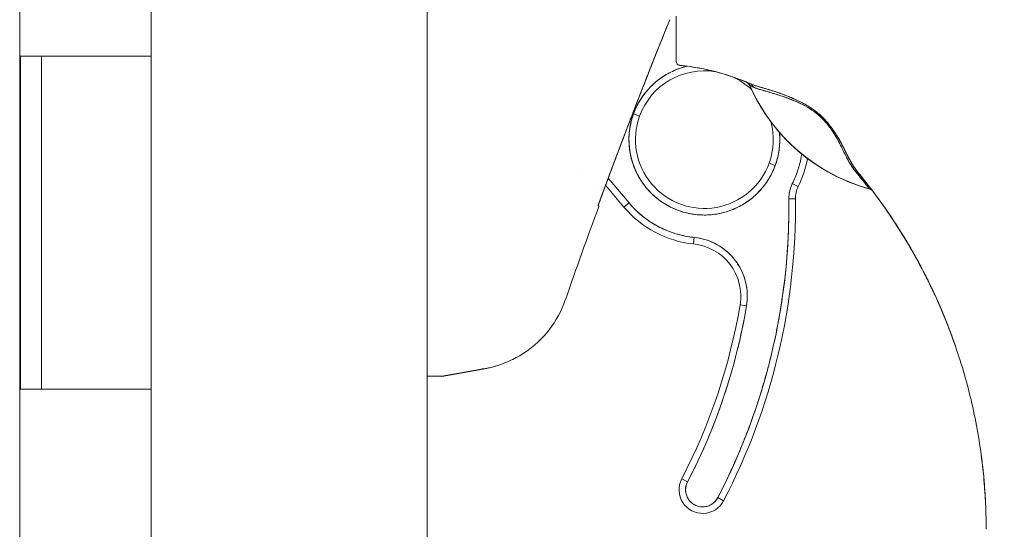
# Model space of a CAD drawing. Units: inches. Extents: x 14 to 329, y 6 to 202.
# Drawn here: x 38 to 41, y 122 to 123 of the extents above; entities that cross this region are included whole.
import ezdxf

# ---------------------------------------------------------------- set-up
doc = ezdxf.new("R2010")
doc.units = ezdxf.units.IN
doc.header["$LTSCALE"] = 20
doc.header["$MEASUREMENT"] = 0
doc.layers.get('0').update_dxf_attribs({"lineweight": 0})
doc.layers.add('Dimension (ANSI)', color=7, linetype='Continuous', lineweight=5)
doc.layers.add('Visible (ANSI)', color=7, linetype='Continuous', lineweight=5)
doc.styles.add('ROMANS', font='tahoma.ttf')
doc.dimstyles.new('Default (ANSI)', dxfattribs={"dimscale": 20, "dimtxt": 0.07, "dimasz": 0.07, "dimexe": 0.125, "dimexo": 0.0625, "dimgap": 0.031496, "dimtad": 0, "dimtih": 1, "dimtoh": 1, "dimrnd": 1e-08, "dimzin": 0, "dimdsep": 46, "dimtxsty": 'ROMANS', "dimblk": 'Filled-1', "dimcen": 0.09, "dimdle": 0.393701, "dimclrd": 256, "dimclre": 256, "dimclrt": 256, "dimadec": 0, "dimazin": 0, "dimtfac": 0.928571, "dimtofl": 0, "dimtmove": 0, "dimatfit": 3, "dimfxl": 1, "dimtolj": 1, "dimtzin": 0, "dimlwd": -1, "dimlwe": -1, "dimarcsym": 0})

# ---------------------------------------------------------------- blocks, each defined once
blk = doc.blocks.new('Filled-1')
at = {"color": 0}
for p, q in [((0, 0), (-1, 0.1786)), ((-1, 0.1786), (-1, -0.1786)), ((-1, 0), (0, 0)), ((-1, -0.1786), (0, 0))]:
    blk.add_line(p, q, dxfattribs=at)
at = {"color": 0, "flags": 128}
blk.add_lwpolyline([(-1, -0.1786), (0, 0), (-1, 0.1786), (-1, -0.1786)], dxfattribs=at)
at = {"color": 0}
blk.add_solid([(-1, -0.1786), (0, 0), (-1, 0.1786), (-1, -0.1786)], dxfattribs=at)
blk = doc.blocks.new('*D38')
at = {"layer": 'Defpoints', "color": 0, "transparency": 16777216}
for p in [(38.344, 148.106), (45.424, 148.106), (38.344, 100.106)]:
    blk.add_point(p, dxfattribs=at)
at = {"layer": 'Dimension (ANSI)', "transparency": 16777216}
for p, q in [((39.594, 148.106), (47.924, 148.106)), ((45.424, 146.706), (45.424, 135.5673)), ((45.424, 101.506), (45.424, 128.1307)), ((39.594, 100.106), (47.924, 100.106))]:
    blk.add_line(p, q, dxfattribs=at)
at = {"layer": 'Dimension (ANSI)', "transparency": 16777216, "xscale": 1.400000005960464, "yscale": 1.400000005960464, "zscale": 1.400000005960464}
for p, rotation in [((45.424, 148.106), 90), ((45.424, 100.106), 270)]:
    blk.add_blockref('Filled-1', p, dxfattribs=dict(at, rotation=rotation))
at = {"layer": 'Dimension (ANSI)', "transparency": 16777216, "insert": (45.424, 131.849), "char_height": 1.4, "attachment_point": 5, "style": 'ROMANS'}
blk.add_mtext('\\A1;\\fTahoma|b0|i0;\\H1.4000;48.00\\P\\fTahoma|b0|i0;\\H1.4000;HINGE\\P\\fTahoma|b0|i0;\\H1.4000;HEIGHT', dxfattribs=at)

msp = doc.modelspace()

# ---------------------------------------------------------------- linework, layer by layer
at = {"layer": 'Visible (ANSI)'}
for p, q in [((39.1716, 149.127), (39.1716, 99.085)), ((37.9489, 148.7935), (37.9489, 99.4185)), ((38.344, 123.106), (38.344, 124.106)), ((39.8999, 123.2159), (39.8999, 123.2159)), ((39.8999, 123.2159), (39.8999, 123.2159)), ((39.9, 123.216), (39.9, 123.216)), ((39.9197, 123.0907), (39.9197, 123.1521)), ((37.9518, 122.106), (37.9518, 123.106)), ((37.9518, 123.106), (38.0204, 123.106)), ((38.014, 122.106), (38.014, 123.106)), ((38.344, 123.106), (38.0204, 123.106)), ((38.0204, 123.106), (38.344, 123.106)), ((38.344, 122.106), (38.344, 123.106)), ((40.1294, 123.0288), (40.1293, 123.0288)), ((40.14, 123.0185), (40.14, 123.0183)), ((39.7911, 122.9331), (39.8096, 122.9264)), ((39.8096, 122.9264), (39.7911, 122.9331)), ((39.6357, 122.7629), (39.6358, 122.7628)), ((40.1982, 122.7852), (40.2167, 122.7785)), ((40.2167, 122.7785), (40.1982, 122.7852)), ((39.7778, 122.6659), (39.7154, 122.7401)), ((39.7154, 122.7401), (39.7778, 122.6659)), ((39.6754, 122.7061), (39.6754, 122.7061)), ((39.7627, 122.6532), (39.7075, 122.7189)), ((40.2855, 122.7148), (40.2679, 122.7236)), ((40.4986, 122.7084), (40.4988, 122.7081)), ((40.4986, 122.7084), (40.4988, 122.7081)), ((40.2772, 122.6785), (40.2575, 122.6783)), ((40.2575, 122.6783), (40.2772, 122.6785)), ((39.7627, 122.6532), (39.7778, 122.6659)), ((39.7778, 122.6659), (39.7627, 122.6532)), ((39.9718, 122.5425), (39.9738, 122.562)), ((39.9738, 122.562), (39.9718, 122.5425)), ((40.111, 122.3596), (40.1304, 122.3564)), ((40.1304, 122.3564), (40.111, 122.3596)), ((39.2152, 122.1459), (39.1716, 122.1459)), ((39.2163, 122.1459), (39.3295, 122.1658)), ((39.3295, 122.1658), (39.2163, 122.1459)), ((39.3295, 122.1649), (39.2163, 122.1449)), ((39.2163, 122.1449), (39.2163, 122.1459)), ((38.0204, 122.106), (37.9518, 122.106)), ((38.0204, 122.106), (38.344, 122.106)), ((38.344, 122.106), (38.0204, 122.106)), ((38.344, 121.106), (38.344, 122.106)), ((39.936, 121.8369), (39.9534, 121.8279)), ((39.9534, 121.8279), (39.936, 121.8369)), ((40.0617, 121.7716), (40.0443, 121.7807)), ((40.0443, 121.7807), (40.0617, 121.7716))]:
    msp.add_line(p, q, dxfattribs=at)
for centre, radius, start, end in [((39.9315, 123.0907), 0.0118, 179.9998, 264.1615), ((40.0039, 122.8558), 0.2264, 103.0449, 160.033), ((40.0039, 122.8558), 0.2067, 80.6575, 160.033), ((40.0039, 122.8558), 0.2067, 46.7958, 65.7233), ((40.6448, 123.2396), 0.5512, 203.6748, 254.6399), ((40.0039, 122.8558), 0.2264, 160.033, 340.033), ((40.0039, 122.8558), 0.2067, 160.033, 340.033), ((40.0039, 122.8558), 0.2067, 340.033, 15.042), ((40.0039, 122.8558), 0.2264, 340.033, 5.5293), ((40.0039, 122.8558), 0.3149, 333.4013, 349.614), ((40.3559, 122.6795), 0.0984, 153.4032, 180.7341), ((40.3559, 122.6795), 0.0787, 153.4032, 180.7341), ((40.4935, 122.6888), 0.0201, 37.0492, 74.6399), ((38.364, 122.654), 1.8937, 332.5366, 0.7341), ((38.364, 122.654), 1.9134, 332.5366, 0.7341), ((38.364, 122.654), 1.9134, 332.5366, 0.7341), ((54.4613, 117.203), 15.748, 159.74434, 160.82859), ((40.0039, 122.8558), 0.315, 220.033, 264.1461), ((40.0039, 122.8558), 0.2953, 220.033, 264.1461), ((39.9557, 122.3858), 0.1772, 350.4361, 84.1461), ((39.9557, 122.3858), 0.1575, 350.4361, 84.1461), ((38.364, 122.654), 1.7717, 332.5366, 350.4361), ((38.364, 122.654), 1.7913, 332.5366, 350.4361), ((39.9988, 121.8043), 0.0709, 152.5366, 332.5366), ((39.9988, 121.8043), 0.0709, 152.5366, 332.5366), ((39.9988, 121.8043), 0.0512, 152.5366, 332.5366), ((39.1627, 121.6856), 1.687, 360, 0.6387)]:
    msp.add_arc(centre, radius, start, end, dxfattribs=at)
for centre, major_axis, ratio, start_param, end_param in [((39.9, 123.2216), (0.00004, 0.00573), 0.00041, 2.927881, 3.141246), ((39.9212, 123.0628), (-0.1269, 0.012), 0.132886, 4.605159, 4.653284), ((40.1217, 123.0103), (0.0077, 0.0185), 0.999933, 5.519384, 6.283185), ((40.6448, 123.2398), (0.5512, 0), 0.9998, 3.55499, 4.443895), ((40.6448, 123.2398), (-0.5512, 0), 0.9998, 0.413493, 1.302303), ((40.1333, 123.0053), (0.008, 0.0184), 0.957286, 5.520704, 6.282764), ((40.1333, 123.0053), (0.008, 0.0184), 0.957286, 5.520703, 6.282762), ((40.3657, 122.8873), (-0.0159, -0.0123), 0.236605, 3.562809, 3.880149), ((40.3657, 122.8873), (0.0159, 0.0123), 0.236623, 0.420958, 0.738353), ((40.451, 122.7428), (0.0155, 0.0127), 0.762679, 0.000601, 0.630131), ((40.451, 122.7428), (0.0155, 0.0127), 0.76268, 0.000589, 0.630116), ((40.4933, 122.6891), (0.0053, 0.0194), 0.999871, 5.635986, 6.283185), ((40.4933, 122.6891), (0.016, 0.0121), 0.999499, 0, 0.655638), ((40.5444, 122.6511), (0.0246, -0.0351), 0.025245, 1.459687, 1.548313)]:
    msp.add_ellipse(centre, major_axis=major_axis, ratio=ratio, start_param=start_param, end_param=end_param, dxfattribs=at)
for points, knots in [([(39.6852, 122.6582), (39.7022, 122.7047), (39.7194, 122.7511), (39.7368, 122.7974), (39.7618, 122.864), (39.7872, 122.9305), (39.8131, 122.9968), (39.8364, 123.0567), (39.86, 123.1164), (39.8839, 123.1761), (39.8893, 123.1894), (39.8946, 123.2027), (39.9, 123.216)], [0, 0, 0, 0, 0.248384, 0.248384, 0.248384, 0.605524, 0.605524, 0.605524, 0.928029, 0.928029, 0.928029, 1, 1, 1, 1]), ([(39.6852, 122.6582), (39.7105, 122.7274), (39.7354, 122.7941), (39.7598, 122.8584), (39.7842, 122.9227), (39.8082, 122.9845), (39.8316, 123.0441), (39.855, 123.1037), (39.8778, 123.161), (39.9, 123.216)], [0, 0, 0, 0, 0.333333, 0.333333, 0.333333, 0.666667, 0.666667, 0.666667, 1, 1, 1, 1]), ([(39.9197, 123.1521), (39.9197, 123.1521), (39.9197, 123.1521), (39.9197, 123.1521), (39.9197, 123.1534), (39.9197, 123.1548), (39.9197, 123.1562), (39.9197, 123.1598), (39.9197, 123.1635), (39.9197, 123.1673), (39.9197, 123.1717), (39.9197, 123.1762), (39.9197, 123.181), (39.9197, 123.1863), (39.9197, 123.1919), (39.9197, 123.1977), (39.9197, 123.2036), (39.9197, 123.2097), (39.9197, 123.2159), (39.9197, 123.2193), (39.9197, 123.2227), (39.9197, 123.2261), (39.9197, 123.2261), (39.9197, 123.2261), (39.9197, 123.2261)], [0.25, 0.25, 0.25, 0.25, 0.25, 0.25, 0.25, 0.2583148, 0.2583148, 0.2583148, 0.279758, 0.279758, 0.279758, 0.3040057, 0.3040057, 0.3040057, 0.3316449, 0.3316449, 0.3316449, 0.3599699, 0.3599699, 0.3599699, 0.375, 0.375, 0.375, 0.375, 0.375, 0.375, 0.375]), ([(39.9303, 123.0789), (39.9283, 123.0792), (39.9265, 123.0798), (39.925, 123.0809), (39.9234, 123.0819), (39.922, 123.0835), (39.921, 123.0852), (39.9201, 123.0869), (39.9197, 123.0887), (39.9197, 123.0907)], [0, 0, 0, 0, 0.333333, 0.333333, 0.333333, 0.666667, 0.666667, 0.666667, 1, 1, 1, 1]), ([(39.7911, 122.9331), (39.7959, 122.9463), (39.8018, 122.9588), (39.8089, 122.9708), (39.816, 122.9828), (39.8242, 122.9942), (39.8334, 123.0047), (39.8425, 123.0152), (39.8527, 123.0248), (39.8636, 123.0335), (39.8746, 123.0421), (39.8863, 123.0497), (39.8987, 123.0562), (39.911, 123.0627), (39.924, 123.068), (39.9373, 123.0721), (39.9424, 123.0737), (39.9476, 123.0751), (39.9528, 123.0763)], [0, 0, 0, 0, 0.0588235, 0.0588235, 0.0588235, 0.1176471, 0.1176471, 0.1176471, 0.1764706, 0.1764706, 0.1764706, 0.2352941, 0.2352941, 0.2352941, 0.2941176, 0.2941176, 0.2941176, 0.3166688, 0.3166688, 0.3166688, 0.3166688]), ([(39.9364, 123.0783), (39.9357, 123.0784), (39.935, 123.0784), (39.9343, 123.0785), (39.9337, 123.0786), (39.933, 123.0787), (39.9323, 123.0787), (39.9316, 123.0788), (39.931, 123.0789), (39.9303, 123.0789)], [0, 0, 0, 0, 0.333333, 0.333333, 0.333333, 0.666667, 0.666667, 0.666667, 1, 1, 1, 1]), ([(40.0607, 123.0532), (40.0414, 123.059), (40.0219, 123.0639), (40.0022, 123.068), (39.9804, 123.0724), (39.9585, 123.0759), (39.9364, 123.0783)], [0.3643833, 0.3643833, 0.3643833, 0.3643833, 0.6666667, 0.6666667, 0.6666667, 1, 1, 1, 1]), ([(39.9364, 123.0783), (39.9714, 123.0745), (40.0062, 123.068), (40.0405, 123.0589), (40.0748, 123.0498), (40.1086, 123.0381), (40.1414, 123.0237)], [0, 0, 0, 0, 0.5, 0.5, 0.5, 1, 1, 1, 1]), ([(40.1414, 123.0237), (40.1409, 123.0239), (40.1404, 123.0241), (40.1399, 123.0244), (40.12, 123.033), (40.0997, 123.0407), (40.0792, 123.0474), (40.0587, 123.0542), (40.0379, 123.0599), (40.017, 123.0647), (39.996, 123.0695), (39.9749, 123.0734), (39.9537, 123.0762), (39.9479, 123.077), (39.9422, 123.0777), (39.9364, 123.0783)], [0, 0, 0, 0, 0.007361, 0.007361, 0.007361, 0.310645, 0.310645, 0.310645, 0.613929, 0.613929, 0.613929, 0.917213, 0.917213, 0.917213, 1, 1, 1, 1]), ([(40.14, 123.0184), (40.1393, 123.02), (40.1384, 123.0214), (40.1374, 123.0227), (40.1364, 123.024), (40.1352, 123.0252), (40.1338, 123.0262), (40.1325, 123.0273), (40.131, 123.0281), (40.1293, 123.0289)], [0, 0, 0, 0, 0.333333, 0.333333, 0.333333, 0.666667, 0.666667, 0.666667, 1, 1, 1, 1]), ([(40.1414, 123.0237), (40.139, 123.0247), (40.137, 123.0256), (40.1353, 123.0263), (40.1337, 123.027), (40.1323, 123.0276), (40.1313, 123.028), (40.1312, 123.0281), (40.1312, 123.0281), (40.1311, 123.0281), (40.1301, 123.0285), (40.1296, 123.0287), (40.1294, 123.0288)], [0, 0, 0, 0, 0.333333, 0.333333, 0.333333, 0.652656, 0.652656, 0.652656, 0.666667, 0.666667, 0.666667, 1, 1, 1, 1]), ([(40.4988, 122.7081), (40.4672, 122.7168), (40.4369, 122.7281), (40.4075, 122.7422), (40.3781, 122.7562), (40.3496, 122.773), (40.323, 122.7922), (40.2963, 122.8113), (40.2714, 122.8328), (40.2486, 122.8565), (40.2258, 122.8801), (40.205, 122.9058), (40.1869, 122.9329), (40.1687, 122.96), (40.1531, 122.9884), (40.14, 123.0184)], [0, 0, 0, 0, 0.2, 0.2, 0.2, 0.4, 0.4, 0.4, 0.6, 0.6, 0.6, 0.8, 0.8, 0.8, 1, 1, 1, 1]), ([(40.1401, 123.0183), (40.1402, 123.0183), (40.1404, 123.0182), (40.141, 123.0179), (40.1417, 123.0176), (40.143, 123.0171), (40.1446, 123.0163), (40.1464, 123.0155), (40.1486, 123.0145), (40.1513, 123.0133)], [0, 0, 0, 0, 0.250608, 0.250608, 0.250608, 0.616926, 0.616926, 0.616926, 1, 1, 1, 1]), ([(40.1401, 123.0183), (40.1402, 123.0183), (40.1406, 123.0181), (40.1415, 123.0177), (40.1424, 123.0173), (40.1437, 123.0167), (40.1453, 123.016), (40.1469, 123.0153), (40.1489, 123.0145), (40.1513, 123.0133)], [0, 0, 0, 0, 0.333333, 0.333333, 0.333333, 0.666667, 0.666667, 0.666667, 1, 1, 1, 1]), ([(40.379, 122.9001), (40.3727, 122.9083), (40.3655, 122.9164), (40.3574, 122.9242), (40.3492, 122.932), (40.3401, 122.9397), (40.3302, 122.9467), (40.3298, 122.947), (40.3293, 122.9473), (40.3289, 122.9476), (40.3194, 122.9542), (40.3092, 122.9603), (40.2985, 122.9659), (40.2971, 122.9667), (40.2957, 122.9674), (40.2943, 122.9682), (40.2856, 122.9726), (40.2766, 122.9768), (40.2676, 122.9808), (40.2664, 122.9812), (40.2653, 122.9817), (40.2641, 122.9822), (40.262, 122.9831), (40.2599, 122.984), (40.2578, 122.9849), (40.2481, 122.9888), (40.2384, 122.9924), (40.2288, 122.9958), (40.2286, 122.9959), (40.2283, 122.996), (40.228, 122.9961), (40.2198, 122.9989), (40.2117, 123.0015), (40.2038, 123.004), (40.2034, 123.0041), (40.2029, 123.0042), (40.2025, 123.0044), (40.1998, 123.0052), (40.1972, 123.006), (40.1945, 123.0068), (40.1911, 123.0078), (40.1878, 123.0088), (40.1845, 123.0097), (40.1792, 123.0113), (40.174, 123.0128), (40.1692, 123.0142), (40.1672, 123.0148), (40.1653, 123.0154), (40.1634, 123.0159), (40.1613, 123.0166), (40.1593, 123.0172), (40.1574, 123.0178), (40.1511, 123.0198), (40.1458, 123.0218), (40.1414, 123.0237)], [0, 0, 0, 0, 0.125, 0.125, 0.125, 0.25, 0.25, 0.25, 0.255535, 0.255535, 0.255535, 0.375, 0.375, 0.375, 0.39094, 0.39094, 0.39094, 0.487767, 0.487767, 0.487767, 0.5, 0.5, 0.5, 0.522422, 0.522422, 0.522422, 0.625, 0.625, 0.625, 0.628055, 0.628055, 0.628055, 0.715688, 0.715688, 0.715688, 0.720466, 0.720466, 0.720466, 0.75, 0.75, 0.75, 0.787783, 0.787783, 0.787783, 0.849243, 0.849243, 0.849243, 0.875, 0.875, 0.875, 0.903965, 0.903965, 0.903965, 1, 1, 1, 1]), ([(40.379, 122.9001), (40.3731, 122.9076), (40.3666, 122.915), (40.3596, 122.922), (40.3584, 122.9232), (40.3571, 122.9244), (40.3559, 122.9256), (40.3487, 122.9325), (40.3411, 122.9388), (40.333, 122.9447), (40.3317, 122.9456), (40.3304, 122.9465), (40.3291, 122.9475), (40.3218, 122.9525), (40.314, 122.9574), (40.306, 122.9619), (40.3035, 122.9633), (40.3009, 122.9647), (40.2983, 122.9661), (40.2926, 122.9691), (40.2867, 122.972), (40.2808, 122.9748), (40.2756, 122.9772), (40.2703, 122.9796), (40.265, 122.9819), (40.2624, 122.983), (40.2597, 122.9841), (40.2571, 122.9851), (40.2489, 122.9885), (40.2406, 122.9916), (40.2324, 122.9945), (40.2318, 122.9947), (40.2313, 122.9949), (40.2307, 122.9951), (40.2229, 122.9979), (40.2151, 123.0004), (40.2075, 123.0028), (40.2041, 123.0039), (40.2007, 123.0049), (40.1973, 123.0059), (40.1937, 123.007), (40.1902, 123.0081), (40.1867, 123.0091), (40.1811, 123.0107), (40.1758, 123.0123), (40.1707, 123.0138), (40.1693, 123.0142), (40.168, 123.0146), (40.1666, 123.015), (40.1638, 123.0158), (40.161, 123.0167), (40.1583, 123.0176), (40.1549, 123.0186), (40.1517, 123.0197), (40.1487, 123.0208), (40.1461, 123.0218), (40.1436, 123.0227), (40.1414, 123.0237)], [0, 0, 0, 0, 0.106229, 0.106229, 0.106229, 0.125, 0.125, 0.125, 0.232823, 0.232823, 0.232823, 0.25, 0.25, 0.25, 0.345204, 0.345204, 0.345204, 0.375, 0.375, 0.375, 0.441581, 0.441581, 0.441581, 0.5, 0.5, 0.5, 0.528868, 0.528868, 0.528868, 0.618969, 0.618969, 0.618969, 0.625, 0.625, 0.625, 0.711204, 0.711204, 0.711204, 0.75, 0.75, 0.75, 0.791698, 0.791698, 0.791698, 0.857612, 0.857612, 0.857612, 0.875, 0.875, 0.875, 0.912763, 0.912763, 0.912763, 0.959824, 0.959824, 0.959824, 1, 1, 1, 1]), ([(40.1513, 123.0133), (40.1533, 123.0124), (40.1555, 123.0115), (40.1579, 123.0106), (40.1606, 123.0096), (40.1636, 123.0086), (40.1667, 123.0076), (40.1703, 123.0065), (40.1741, 123.0053), (40.1782, 123.0042), (40.1807, 123.0034), (40.1833, 123.0027), (40.186, 123.0019), (40.1883, 123.0013), (40.1907, 123.0006), (40.1932, 122.9999), (40.1993, 122.9981), (40.2058, 122.9962), (40.2128, 122.9942), (40.2201, 122.9919), (40.228, 122.9895), (40.2363, 122.9867), (40.2371, 122.9865), (40.2379, 122.9862), (40.2387, 122.9859), (40.2454, 122.9837), (40.2524, 122.9812), (40.2597, 122.9784), (40.267, 122.9756), (40.2745, 122.9725), (40.2822, 122.969), (40.2901, 122.9655), (40.2981, 122.9616), (40.3063, 122.9571), (40.3065, 122.957), (40.3066, 122.9569), (40.3068, 122.9568), (40.3152, 122.9522), (40.3237, 122.947), (40.332, 122.9411), (40.3359, 122.9383), (40.3397, 122.9353), (40.3435, 122.9322), (40.3482, 122.9283), (40.3528, 122.9241), (40.3572, 122.9198), (40.3638, 122.9132), (40.37, 122.9061), (40.3755, 122.8989)], [0, 0, 0, 0, 0.060401, 0.060401, 0.060401, 0.128439, 0.128439, 0.128439, 0.204371, 0.204371, 0.204371, 0.25, 0.25, 0.25, 0.289854, 0.289854, 0.289854, 0.38726, 0.38726, 0.38726, 0.490155, 0.490155, 0.490155, 0.5, 0.5, 0.5, 0.582487, 0.582487, 0.582487, 0.665027, 0.665027, 0.665027, 0.748353, 0.748353, 0.748353, 0.75, 0.75, 0.75, 0.835339, 0.835339, 0.835339, 0.875, 0.875, 0.875, 0.925032, 0.925032, 0.925032, 1, 1, 1, 1]), ([(40.1513, 123.0133), (40.155, 123.0117), (40.1597, 123.0099), (40.1655, 123.008), (40.1713, 123.0061), (40.1783, 123.0041), (40.1867, 123.0017), (40.1952, 122.9993), (40.205, 122.9966), (40.2151, 122.9935), (40.2251, 122.9905), (40.2354, 122.9872), (40.2456, 122.9835), (40.2558, 122.9798), (40.2661, 122.9758), (40.2763, 122.9715), (40.2864, 122.9671), (40.2964, 122.9624), (40.306, 122.9572), (40.3155, 122.9521), (40.3247, 122.9464), (40.3333, 122.9402), (40.3418, 122.934), (40.3496, 122.9272), (40.3567, 122.9203), (40.3638, 122.9134), (40.3701, 122.9063), (40.3755, 122.8989)], [0, 0, 0, 0, 0.111111, 0.111111, 0.111111, 0.222222, 0.222222, 0.222222, 0.333333, 0.333333, 0.333333, 0.444444, 0.444444, 0.444444, 0.555556, 0.555556, 0.555556, 0.666667, 0.666667, 0.666667, 0.777778, 0.777778, 0.777778, 0.888889, 0.888889, 0.888889, 1, 1, 1, 1]), ([(40.2167, 122.7785), (40.2118, 122.7653), (40.2059, 122.7527), (40.1989, 122.7408), (40.1918, 122.7288), (40.1836, 122.7174), (40.1744, 122.7069), (40.1652, 122.6964), (40.1551, 122.6867), (40.1441, 122.6781), (40.1332, 122.6695), (40.1215, 122.6618), (40.1091, 122.6553), (40.0968, 122.6489), (40.0838, 122.6435), (40.0705, 122.6394), (40.0571, 122.6353), (40.0434, 122.6324), (40.0296, 122.6309), (40.0157, 122.6293), (40.0017, 122.629), (39.9878, 122.63), (39.9739, 122.631), (39.96, 122.6333), (39.9466, 122.6368), (39.9331, 122.6403), (39.9199, 122.6451), (39.9073, 122.6511), (39.8947, 122.657), (39.8826, 122.6641), (39.8713, 122.6723), (39.86, 122.6805), (39.8494, 122.6897), (39.8398, 122.6998), (39.8302, 122.7099), (39.8215, 122.7209), (39.8139, 122.7326), (39.8064, 122.7443), (39.7999, 122.7567), (39.7945, 122.7696), (39.7892, 122.7825), (39.7851, 122.7959), (39.7823, 122.8096), (39.7794, 122.8232), (39.7778, 122.8371), (39.7776, 122.8511), (39.7773, 122.865), (39.7783, 122.879), (39.7805, 122.8927), (39.7828, 122.9064), (39.7863, 122.9199), (39.7911, 122.9331)], [0, 0, 0, 0, 0.058824, 0.058824, 0.058824, 0.117647, 0.117647, 0.117647, 0.176471, 0.176471, 0.176471, 0.235294, 0.235294, 0.235294, 0.294118, 0.294118, 0.294118, 0.352941, 0.352941, 0.352941, 0.411765, 0.411765, 0.411765, 0.470588, 0.470588, 0.470588, 0.529412, 0.529412, 0.529412, 0.588235, 0.588235, 0.588235, 0.647059, 0.647059, 0.647059, 0.705882, 0.705882, 0.705882, 0.764706, 0.764706, 0.764706, 0.823529, 0.823529, 0.823529, 0.882353, 0.882353, 0.882353, 0.941176, 0.941176, 0.941176, 1, 1, 1, 1]), ([(40.3755, 122.8989), (40.3816, 122.891), (40.3872, 122.883), (40.3923, 122.875), (40.3988, 122.8648), (40.4045, 122.8547), (40.4096, 122.845), (40.4138, 122.8369), (40.4176, 122.8291), (40.4214, 122.8216), (40.4225, 122.8194), (40.4235, 122.8172), (40.4246, 122.8151), (40.4296, 122.8051), (40.4343, 122.7958), (40.4393, 122.787), (40.4449, 122.7774), (40.4509, 122.7684), (40.4578, 122.76)], [0, 0, 0, 0, 0.148428, 0.148428, 0.148428, 0.340764, 0.340764, 0.340764, 0.5, 0.5, 0.5, 0.546721, 0.546721, 0.546721, 0.762825, 0.762825, 0.762825, 1, 1, 1, 1]), ([(40.3755, 122.8989), (40.3836, 122.8884), (40.3913, 122.8772), (40.3983, 122.8656), (40.4052, 122.8539), (40.4116, 122.8417), (40.4175, 122.8296), (40.4234, 122.8176), (40.4287, 122.8057), (40.4353, 122.794), (40.4418, 122.7823), (40.4495, 122.7708), (40.4578, 122.76)], [0, 0, 0, 0, 0.25, 0.25, 0.25, 0.5, 0.5, 0.5, 0.75, 0.75, 0.75, 1, 1, 1, 1]), ([(40.4665, 122.7555), (40.4641, 122.7584), (40.4619, 122.7613), (40.4597, 122.7642), (40.4573, 122.7675), (40.455, 122.7709), (40.4528, 122.7742), (40.4507, 122.7774), (40.4487, 122.7807), (40.4468, 122.7839), (40.4466, 122.7842), (40.4464, 122.7846), (40.4462, 122.785), (40.4438, 122.7889), (40.4416, 122.7928), (40.4395, 122.7968), (40.4371, 122.8012), (40.4348, 122.8056), (40.4326, 122.81), (40.4321, 122.8111), (40.4316, 122.8121), (40.431, 122.8131), (40.429, 122.8172), (40.427, 122.8213), (40.4249, 122.8254), (40.4237, 122.8277), (40.4226, 122.83), (40.4214, 122.8323), (40.4197, 122.8357), (40.418, 122.839), (40.4162, 122.8423), (40.4158, 122.843), (40.4155, 122.8436), (40.4152, 122.8442), (40.4104, 122.853), (40.4054, 122.8618), (40.3998, 122.8706), (40.3997, 122.8708), (40.3995, 122.871), (40.3994, 122.8712), (40.3933, 122.8808), (40.3865, 122.8906), (40.379, 122.9001)], [0, 0, 0, 0, 0.062727, 0.062727, 0.062727, 0.133158, 0.133158, 0.133158, 0.2, 0.2, 0.2, 0.2074, 0.2074, 0.2074, 0.288525, 0.288525, 0.288525, 0.378924, 0.378924, 0.378924, 0.4, 0.4, 0.4, 0.483407, 0.483407, 0.483407, 0.530937, 0.530937, 0.530937, 0.6, 0.6, 0.6, 0.612912, 0.612912, 0.612912, 0.795849, 0.795849, 0.795849, 0.8, 0.8, 0.8, 1, 1, 1, 1]), ([(40.4665, 122.7555), (40.4591, 122.7645), (40.4527, 122.774), (40.447, 122.7835), (40.4454, 122.7862), (40.4439, 122.7888), (40.4424, 122.7915), (40.4385, 122.7985), (40.4349, 122.8055), (40.4313, 122.8126), (40.4286, 122.818), (40.4259, 122.8234), (40.4232, 122.8288), (40.4206, 122.8338), (40.4181, 122.8388), (40.4154, 122.8438), (40.4114, 122.8512), (40.4072, 122.8587), (40.4027, 122.8659), (40.4008, 122.869), (40.3988, 122.8721), (40.3968, 122.8752), (40.3911, 122.8839), (40.3851, 122.8923), (40.379, 122.9001)], [0, 0, 0, 0, 0.195442, 0.195442, 0.195442, 0.25, 0.25, 0.25, 0.391676, 0.391676, 0.391676, 0.5, 0.5, 0.5, 0.599609, 0.599609, 0.599609, 0.75, 0.75, 0.75, 0.814803, 0.814803, 0.814803, 1, 1, 1, 1]), ([(40.2292, 122.8776), (40.2298, 122.8719), (40.2301, 122.8662), (40.2302, 122.8605), (40.2305, 122.8465), (40.2295, 122.8325), (40.2272, 122.8188), (40.225, 122.8051), (40.2214, 122.7917), (40.2167, 122.7785)], [0.858267, 0.858267, 0.858267, 0.858267, 0.8823529, 0.8823529, 0.8823529, 0.9411765, 0.9411765, 0.9411765, 1, 1, 1, 1]), ([(40.2679, 122.7236), (40.2741, 122.7359), (40.2794, 122.7486), (40.2838, 122.7617), (40.2882, 122.7748), (40.2917, 122.7884), (40.2942, 122.802), (40.2949, 122.8056), (40.2955, 122.8092), (40.296, 122.8128)], [0, 0, 0, 0, 0.3333333, 0.3333333, 0.3333333, 0.6666667, 0.6666667, 0.6666667, 0.7547694, 0.7547694, 0.7547694, 0.7547694]), ([(40.4578, 122.76), (40.4669, 122.7489), (40.4746, 122.7393), (40.4807, 122.7316), (40.487, 122.7235), (40.4917, 122.7175), (40.4947, 122.7136), (40.4969, 122.7106), (40.4983, 122.7089), (40.4986, 122.7084)], [0, 0, 0, 0, 0.353142, 0.353142, 0.353142, 0.719555, 0.719555, 0.719555, 1, 1, 1, 1]), ([(40.4578, 122.76), (40.4661, 122.7499), (40.4732, 122.741), (40.4792, 122.7336), (40.4851, 122.7261), (40.4898, 122.72), (40.493, 122.7157), (40.4963, 122.7115), (40.4981, 122.709), (40.4986, 122.7084)], [0, 0, 0, 0, 0.333333, 0.333333, 0.333333, 0.666667, 0.666667, 0.666667, 1, 1, 1, 1]), ([(40.4911, 122.7248), (40.4906, 122.7255), (40.49, 122.7262), (40.4895, 122.7269), (40.4877, 122.7291), (40.4859, 122.7315), (40.4839, 122.734), (40.4789, 122.7403), (40.4731, 122.7475), (40.4665, 122.7555)], [0.6360678, 0.6360678, 0.6360678, 0.6360678, 0.6666667, 0.6666667, 0.6666667, 0.7610071, 0.7610071, 0.7610071, 1, 1, 1, 1]), ([(40.4665, 122.7555), (40.4899, 122.727), (40.5123, 122.6978), (40.5337, 122.668), (40.5551, 122.6382), (40.5755, 122.6077), (40.5949, 122.5766), (40.6143, 122.5455), (40.6327, 122.5137), (40.65, 122.4812), (40.6674, 122.4488), (40.6839, 122.4156), (40.6992, 122.3816)], [0, 0, 0, 0, 0.25, 0.25, 0.25, 0.5, 0.5, 0.5, 0.75, 0.75, 0.75, 1, 1, 1, 1]), ([(40.6992, 122.3816), (40.6887, 122.4048), (40.6777, 122.4277), (40.6663, 122.4502), (40.6548, 122.4727), (40.6429, 122.4949), (40.6305, 122.5167), (40.6181, 122.5386), (40.6052, 122.5601), (40.5919, 122.5813), (40.5786, 122.6025), (40.5648, 122.6235), (40.5506, 122.6441), (40.5363, 122.6647), (40.5216, 122.685), (40.5064, 122.705), (40.4934, 122.722), (40.4801, 122.7389), (40.4665, 122.7555)], [0, 0, 0, 0, 0.17088, 0.17088, 0.17088, 0.34176, 0.34176, 0.34176, 0.51264, 0.51264, 0.51264, 0.68352, 0.68352, 0.68352, 0.8544, 0.8544, 0.8544, 1, 1, 1, 1]), ([(40.5093, 122.7012), (40.5089, 122.7017), (40.5075, 122.7035), (40.5052, 122.7066), (40.5046, 122.7073), (40.5041, 122.7081), (40.5035, 122.7089), (40.5003, 122.7129), (40.496, 122.7186), (40.4905, 122.7255), (40.49, 122.7262), (40.4895, 122.7269), (40.4889, 122.7276), (40.4827, 122.7355), (40.4752, 122.7449), (40.4665, 122.7555)], [0, 0, 0, 0, 0.27332, 0.27332, 0.27332, 0.333333, 0.333333, 0.333333, 0.637277, 0.637277, 0.637277, 0.666667, 0.666667, 0.666667, 1, 1, 1, 1]), ([(40.2575, 122.6783), (40.2574, 122.6835), (40.2578, 122.6886), (40.2585, 122.6938), (40.2593, 122.699), (40.2605, 122.7041), (40.2621, 122.7091), (40.2636, 122.7141), (40.2656, 122.7189), (40.2679, 122.7236)], [0, 0, 0, 0, 0.333333, 0.333333, 0.333333, 0.666667, 0.666667, 0.666667, 1, 1, 1, 1]), ([(40.5095, 122.7009), (40.5086, 122.7021), (40.5076, 122.7031), (40.5065, 122.7041), (40.5054, 122.705), (40.5042, 122.7058), (40.503, 122.7065), (40.5017, 122.7072), (40.5003, 122.7077), (40.4988, 122.7081)], [0, 0, 0, 0, 0.333333, 0.333333, 0.333333, 0.666667, 0.666667, 0.666667, 1, 1, 1, 1]), ([(40.5093, 122.7012), (40.5092, 122.7013), (40.5092, 122.7014), (40.5091, 122.7015), (40.5085, 122.7023), (40.5071, 122.7041), (40.505, 122.7069), (40.5047, 122.7072), (40.5045, 122.7074), (40.5043, 122.7077)], [0, 0, 0, 0, 0.0416914, 0.0416914, 0.0416914, 0.2881889, 0.2881889, 0.2881889, 0.3115918, 0.3115918, 0.3115918, 0.3115918]), ([(40.0443, 121.7807), (40.0681, 121.8266), (40.0901, 121.8734), (40.1101, 121.9211), (40.1301, 121.9689), (40.1482, 122.0175), (40.1643, 122.0667), (40.1804, 122.116), (40.1944, 122.1659), (40.2064, 122.2163), (40.2183, 122.2666), (40.2282, 122.3175), (40.2361, 122.3687), (40.2439, 122.42), (40.2496, 122.4715), (40.2531, 122.5231), (40.2567, 122.5748), (40.2582, 122.6264), (40.2575, 122.6783)], [0, 0, 0, 0, 0.166667, 0.166667, 0.166667, 0.333333, 0.333333, 0.333333, 0.5, 0.5, 0.5, 0.666667, 0.666667, 0.666667, 0.833333, 0.833333, 0.833333, 1, 1, 1, 1]), ([(39.6871, 122.6552), (39.6872, 122.6552), (39.6871, 122.6553), (39.6869, 122.6556), (39.6866, 122.656), (39.686, 122.6569), (39.6852, 122.6582)], [0.4940055, 0.4940055, 0.4940055, 0.4940055, 0.6666667, 0.6666667, 0.6666667, 1, 1, 1, 1]), ([(39.7778, 122.6659), (39.7876, 122.6542), (39.7981, 122.6435), (39.8095, 122.6335), (39.8209, 122.6235), (39.8332, 122.6144), (39.846, 122.6063), (39.8588, 122.5981), (39.8723, 122.591), (39.8862, 122.585), (39.9002, 122.5789), (39.9146, 122.5739), (39.9293, 122.5701), (39.9439, 122.5663), (39.9587, 122.5636), (39.9738, 122.562)], [0, 0, 0, 0, 0.2, 0.2, 0.2, 0.4, 0.4, 0.4, 0.6, 0.6, 0.6, 0.8, 0.8, 0.8, 1, 1, 1, 1]), ([(39.9738, 122.562), (39.9845, 122.5609), (39.995, 122.5589), (40.0052, 122.5559), (40.0155, 122.5529), (40.0256, 122.549), (40.0352, 122.5441), (40.0448, 122.5393), (40.0539, 122.5336), (40.0625, 122.5272), (40.0711, 122.5207), (40.0791, 122.5134), (40.0863, 122.5055), (40.0936, 122.4976), (40.1001, 122.489), (40.1058, 122.4799), (40.1115, 122.4708), (40.1164, 122.4612), (40.1204, 122.4512), (40.1243, 122.4412), (40.1274, 122.4309), (40.1295, 122.4203), (40.1316, 122.4098), (40.1327, 122.399), (40.1328, 122.3883), (40.133, 122.3776), (40.1322, 122.367), (40.1304, 122.3564)], [0, 0, 0, 0, 0.111111, 0.111111, 0.111111, 0.222222, 0.222222, 0.222222, 0.333333, 0.333333, 0.333333, 0.444444, 0.444444, 0.444444, 0.555556, 0.555556, 0.555556, 0.666667, 0.666667, 0.666667, 0.777778, 0.777778, 0.777778, 0.888889, 0.888889, 0.888889, 1, 1, 1, 1]), ([(40.6992, 122.3816), (40.6969, 122.3868), (40.6946, 122.3919), (40.6923, 122.3968), (40.6863, 122.4097), (40.6806, 122.4215), (40.6752, 122.4324), (40.6693, 122.4444), (40.6638, 122.4551), (40.6587, 122.4648), (40.6574, 122.4673), (40.6561, 122.4698), (40.6549, 122.4721), (40.6532, 122.4753), (40.6516, 122.4783), (40.6501, 122.4812), (40.646, 122.4888), (40.6423, 122.4956), (40.639, 122.5015)], [0, 0, 0, 0, 0.092109, 0.092109, 0.092109, 0.333333, 0.333333, 0.333333, 0.598198, 0.598198, 0.598198, 0.666667, 0.666667, 0.666667, 0.758413, 0.758413, 0.758413, 1, 1, 1, 1]), ([(40.6765, 122.4298), (40.6761, 122.4306), (40.6756, 122.4315), (40.6752, 122.4323), (40.6716, 122.4397), (40.6681, 122.4466), (40.6648, 122.4531)], [0.3146566, 0.3146566, 0.3146566, 0.3146566, 0.3333333, 0.3333333, 0.3333333, 0.4969061, 0.4969061, 0.4969061, 0.4969061]), ([(40.8497, 121.6856), (40.8497, 121.7157), (40.8489, 121.7456), (40.8473, 121.7755), (40.8457, 121.8054), (40.8433, 121.8352), (40.8401, 121.8648), (40.837, 121.8945), (40.833, 121.9241), (40.8283, 121.9535), (40.8235, 121.9829), (40.818, 122.0122), (40.8117, 122.0413), (40.8054, 122.0704), (40.7984, 122.0994), (40.7905, 122.1282), (40.7827, 122.1569), (40.7741, 122.1855), (40.7647, 122.2139), (40.7554, 122.2423), (40.7452, 122.2705), (40.7343, 122.2985), (40.7234, 122.3264), (40.7117, 122.3542), (40.6992, 122.3816)], [0, 0, 0, 0, 0.125, 0.125, 0.125, 0.25, 0.25, 0.25, 0.375, 0.375, 0.375, 0.5, 0.5, 0.5, 0.625, 0.625, 0.625, 0.75, 0.75, 0.75, 0.875, 0.875, 0.875, 1, 1, 1, 1]), ([(40.7569, 122.237), (40.7498, 122.2576), (40.7425, 122.2774), (40.7352, 122.2962), (40.7351, 122.2964), (40.735, 122.2966), (40.735, 122.2967), (40.723, 122.3275), (40.711, 122.3556), (40.6992, 122.3816)], [0.7701307, 0.7701307, 0.7701307, 0.7701307, 0.8571429, 0.8571429, 0.8571429, 0.8579239, 0.8579239, 0.8579239, 1, 1, 1, 1]), ([(40.6992, 122.3816), (40.7242, 122.3267), (40.746, 122.2707), (40.7647, 122.2139), (40.7835, 122.1572), (40.7992, 122.0995), (40.8117, 122.0413), (40.8243, 121.9831), (40.8338, 121.9242), (40.8401, 121.8648), (40.8465, 121.8055), (40.8497, 121.7457), (40.8497, 121.6856)], [0, 0, 0, 0, 0.25, 0.25, 0.25, 0.5, 0.5, 0.5, 0.75, 0.75, 0.75, 1, 1, 1, 1]), ([(39.5866, 122.3746), (39.5754, 122.3425), (39.5588, 122.3118), (39.5174, 122.2585), (39.4924, 122.2352), (39.4515, 122.2077), (39.4375, 122.1998), (39.4129, 122.1882), (39.402, 122.1838), (39.3885, 122.1791), (39.3847, 122.1779), (39.3773, 122.1756), (39.3738, 122.1747), (39.3679, 122.1731), (39.3656, 122.1725), (39.3602, 122.1711), (39.358, 122.1706), (39.3514, 122.1692), (39.3488, 122.1687), (39.3422, 122.1673), (39.3386, 122.1666), (39.3344, 122.1658)], [0.00002, 0.00002, 0.00002, 0.00002, 0.259449, 0.259449, 0.51406, 0.51406, 0.636496, 0.636496, 0.727809, 0.727809, 0.767402, 0.767402, 0.817457, 0.817457, 0.874513, 0.874513, 0.976095, 0.976095, 1.233366, 1.233366, 1.582835, 1.582835, 1.582835, 1.582835]), ([(40.1304, 122.3564), (40.1226, 122.3103), (40.1131, 122.2647), (40.1018, 122.2195), (40.0905, 122.1743), (40.0774, 122.1295), (40.0626, 122.0852), (40.0478, 122.0409), (40.0312, 121.9972), (40.013, 121.9543), (39.9948, 121.9114), (39.975, 121.8693), (39.9534, 121.8279)], [0, 0, 0, 0, 0.25, 0.25, 0.25, 0.5, 0.5, 0.5, 0.75, 0.75, 0.75, 1, 1, 1, 1]), ([(40.7572, 122.2362), (40.7495, 122.2586), (40.7415, 122.2801), (40.7335, 122.3004), (40.7294, 122.3109), (40.7253, 122.3211), (40.7212, 122.3309)], [0.7885912, 0.7885912, 0.7885912, 0.7885912, 0.875, 0.875, 0.875, 0.9194561, 0.9194561, 0.9194561, 0.9194561]), ([(39.2163, 122.1459), (39.2163, 122.1459), (39.2163, 122.1459), (39.2162, 122.1459), (39.2161, 122.1459), (39.216, 122.1459), (39.2158, 122.1459), (39.2157, 122.1459), (39.2155, 122.1459), (39.2152, 122.1459)], [0, 0, 0, 0, 0.333333, 0.333333, 0.333333, 0.666667, 0.666667, 0.666667, 1, 1, 1, 1]), ([(39.3295, 122.1649), (39.3318, 122.1654), (39.3339, 122.1658), (39.3357, 122.1661), (39.3393, 122.1668), (39.3417, 122.1673), (39.3429, 122.1676), (39.3441, 122.1679), (39.3441, 122.168), (39.3429, 122.1678), (39.3416, 122.1677), (39.3392, 122.1673), (39.3356, 122.1668), (39.334, 122.1665), (39.3322, 122.1663), (39.3302, 122.1659), (39.33, 122.1659), (39.3297, 122.1659), (39.3295, 122.1658)], [0, 0, 0, 0, 0.125959, 0.125959, 0.125959, 0.375449, 0.375449, 0.375449, 0.627486, 0.627486, 0.627486, 0.876322, 0.876322, 0.876322, 0.986527, 0.986527, 0.986527, 1, 1, 1, 1]), ([(39.3295, 122.1658), (39.3359, 122.1668), (39.3401, 122.1675), (39.3422, 122.1678), (39.3444, 122.168), (39.3444, 122.1679), (39.3422, 122.1675), (39.3401, 122.167), (39.3359, 122.1661), (39.3295, 122.1649)], [0, 0, 0, 0, 0.333333, 0.333333, 0.333333, 0.666667, 0.666667, 0.666667, 1, 1, 1, 1]), ([(40.8413, 121.8539), (40.8406, 121.8605), (40.8399, 121.8674), (40.8391, 121.8746), (40.8384, 121.8808), (40.8376, 121.8873), (40.8368, 121.894)], [0.20271988, 0.20271988, 0.20271988, 0.20271988, 0.25, 0.25, 0.25, 0.29094608, 0.29094608, 0.29094608, 0.29094608]), ([(40.8413, 121.854), (40.8411, 121.8558), (40.8409, 121.8577), (40.8407, 121.8597), (40.8405, 121.8613), (40.8403, 121.863), (40.8402, 121.8647), (40.8392, 121.8736), (40.8381, 121.8828), (40.837, 121.8924)], [0.1758052, 0.1758052, 0.1758052, 0.1758052, 0.18814366, 0.18814366, 0.18814366, 0.19888092, 0.19888092, 0.19888092, 0.25499315, 0.25499315, 0.25499315, 0.25499315]), ([(40.8496, 121.7045), (40.8493, 121.7261), (40.8487, 121.7486), (40.8461, 121.7985), (40.844, 121.8263), (40.8413, 121.854)], [0, 0, 0, 0, 0.1715299, 0.1715299, 0.3853526, 0.3853526, 0.3853526, 0.3853526]), ([(39.9534, 121.8279), (39.9513, 121.8238), (39.9498, 121.8197), (39.9489, 121.8153), (39.9479, 121.811), (39.9475, 121.8065), (39.9477, 121.802), (39.9479, 121.7976), (39.9487, 121.7931), (39.95, 121.7889), (39.9514, 121.7846), (39.9533, 121.7805), (39.9557, 121.7768), (39.9581, 121.773), (39.961, 121.7695), (39.9643, 121.7665), (39.9676, 121.7635), (39.9713, 121.7609), (39.9752, 121.7588), (39.9792, 121.7568), (39.9834, 121.7552), (39.9878, 121.7543), (39.9922, 121.7533), (39.9967, 121.7529), (40.0011, 121.7531), (40.0056, 121.7533), (40.01, 121.7541), (40.0143, 121.7555), (40.0185, 121.7568), (40.0226, 121.7587), (40.0264, 121.7611), (40.0302, 121.7635), (40.0336, 121.7665), (40.0366, 121.7697), (40.0396, 121.773), (40.0421, 121.7766), (40.0443, 121.7807)], [0, 0, 0, 0, 0.083333, 0.083333, 0.083333, 0.166667, 0.166667, 0.166667, 0.25, 0.25, 0.25, 0.333333, 0.333333, 0.333333, 0.416667, 0.416667, 0.416667, 0.5, 0.5, 0.5, 0.583333, 0.583333, 0.583333, 0.666667, 0.666667, 0.666667, 0.75, 0.75, 0.75, 0.833333, 0.833333, 0.833333, 0.916667, 0.916667, 0.916667, 1, 1, 1, 1])]:
    msp.add_open_spline(points, degree=3, knots=knots, dxfattribs=at)
for points in [[(39.9, 123.2158), (39.8256, 123.0315), (39.7539, 122.846), (39.6856, 122.6593)], [(40.1293, 123.0289), (40.1174, 123.0338), (40.1054, 123.0384), (40.0933, 123.0427)], [(40.4728, 122.7477), (40.4812, 122.7375), (40.4881, 122.7286), (40.4936, 122.7216)], [(39.7076, 122.7188), (39.7002, 122.6988), (39.6927, 122.6786), (39.6853, 122.6581)], [(39.6852, 122.6582), (39.6854, 122.6588), (39.6856, 122.6594), (39.6858, 122.66)], [(39.6856, 122.6593), (39.6854, 122.659), (39.6853, 122.6586), (39.6852, 122.6582)], [(39.6856, 122.6593), (39.6854, 122.659), (39.6853, 122.6586), (39.6852, 122.6582)], [(40.6544, 122.4731), (40.6486, 122.4841), (40.6434, 122.4935), (40.6391, 122.5014)], [(40.7303, 122.3085), (40.7206, 122.3331), (40.7102, 122.3575), (40.6992, 122.3816)], [(39.3344, 122.1658), (39.3328, 122.1655), (39.3311, 122.1652), (39.3295, 122.1649)], [(40.8467, 121.786), (40.8464, 121.7904), (40.8462, 121.7949), (40.8458, 121.7997)], [(40.8467, 121.786), (40.8464, 121.7903), (40.8461, 121.7949), (40.8458, 121.7997)]]:
    msp.add_open_spline(points, degree=3, dxfattribs=at)

# ---------------------------------------------------------------- dimensions: what is measured, and where the dimension line sits
at = {"layer": 'Dimension (ANSI)'}
dim = msp.add_linear_dim(base=(45.424, 148.106), p1=(38.344, 100.106), p2=(38.344, 148.106), angle=270, text='\\fTahoma|b0|i0;\\H1.4000;<>\\P\\fTahoma|b0|i0;\\H1.4000;HINGE\\P\\fTahoma|b0|i0;\\H1.4000;HEIGHT', dimstyle='Default (ANSI)', override={"dimgap": 0.031496, "dimdec": 2, "dimtol": 0, "dimlim": 0, "dimtp": 0, "dimtm": 0, "dimtdec": 2, "dimatfit": 1}, dxfattribs=at)
dim.commit()
dim.dimension.update_dxf_attribs({"geometry": '*D38', "text_midpoint": (45.424, 131.849), "dimtype": 160})

doc.saveas('drawing.dxf')
